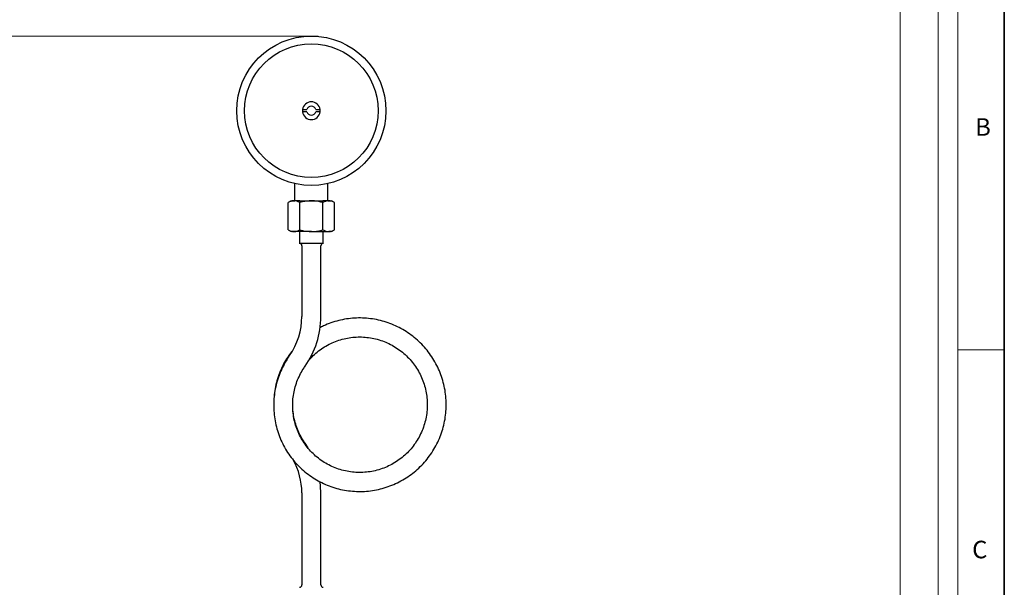
# Model space of a CAD drawing. Units: millimetres. Extents: x 6 to 413, y 7 to 291.
# Drawn here: x 309 to 413, y 170 to 230 of the extents above; entities that cross this region are included whole.
import ezdxf

# ---------------------------------------------------------------- set-up
doc = ezdxf.new("R2010")
doc.units = ezdxf.units.MM
doc.styles.add('SLDTEXTSTYLE1', font='TXT', dxfattribs={"width": 0.605})
doc.styles.add('SLDTEXTSTYLE2', font='TXT', dxfattribs={"width": 0.75})
doc.dimstyles.new('SLDDIMSTYLE0', dxfattribs={"dimtxt": 5.650301, "dimasz": 3.302, "dimexe": 0, "dimexo": 0.0625, "dimgap": 1.412575, "dimtad": 1, "dimdec": 1, "dimlfac": 4, "dimrnd": 1e-09, "dimzin": 12, "dimdsep": 46, "dimtxsty": 'SLDTEXTSTYLE1', "dimsah": 1, "dimcen": 0.09, "dimadec": 0, "dimazin": 3, "dimtfac": 1, "dimtdec": 1, "dimtofl": 0, "dimtmove": 0, "dimatfit": 3, "dimfxl": 1, "dimfrac": 2, "dimtolj": 1, "dimtzin": 12, "dimarcsym": 0})

# ---------------------------------------------------------------- blocks, each defined once
blk = doc.blocks.new('_D')
at = {"color": 7, "linetype": 'Continuous', "lineweight": 0}
for p, q in [((340.65, 227.83), (214.61, 227.83)), ((215.61, 140.96), (215.61, 227.83)), ((221.1, 140.96), (214.61, 140.96))]:
    blk.add_line(p, q, dxfattribs=at)
at = {"color": 7, "linetype": 'Continuous', "lineweight": 18}
for points in [[(215.61, 227.83), (215.11, 224.53), (216.12, 224.53)], [(215.61, 140.96), (216.12, 144.26), (215.11, 144.26)]]:
    blk.add_solid(points, dxfattribs=at)
at = {"color": 7, "linetype": 'Continuous', "lineweight": 18, "insert": (208.11, 181.59), "char_height": 5.82, "attachment_point": 1, "rotation": 90, "style": 'SLDTEXTSTYLE1'}
blk.add_mtext('H', dxfattribs=at)

msp = doc.modelspace()

# ---------------------------------------------------------------- linework, layer by layer
at = {"color": 7, "linetype": 'Continuous', "lineweight": 35}
msp.add_line((413.064, 7.1062), (413.064, 291.1062), dxfattribs=at)
at = {"color": 7, "linetype": 'Continuous', "lineweight": 18}
for p, q in [((408.1446, 286.1523), (408.1446, 39.6951)), ((402.066, 115.8303), (402.066, 283.5788)), ((406.1007, 87.4617), (406.1007, 283.5788)), ((408.1446, 194.7523), (413.064, 194.7523))]:
    msp.add_line(p, q, dxfattribs=at)
at = {"color": 7, "linetype": 'Continuous', "lineweight": 25}
for p, q in [((339.0152, 220.0842), (339.4861, 220.0842)), ((339.4861, 219.8342), (339.0152, 219.8342)), ((340.4026, 220.0842), (340.8735, 220.0842)), ((340.8735, 219.8342), (340.4026, 219.8342)), ((338.1944, 210.4592), (338.1944, 212.2811)), ((341.6944, 210.4592), (341.6944, 212.2811)), ((337.8194, 210.4592), (337.4906, 210.2694)), ((337.4906, 207.399), (337.4906, 210.2694)), ((337.8194, 210.4592), (338.1041, 210.4592)), ((338.1041, 210.4592), (338.1944, 210.4592)), ((338.7389, 210.4592), (338.1944, 210.4592)), ((338.7175, 207.399), (338.7175, 210.2694)), ((338.7389, 210.4592), (339.9444, 210.4592)), ((339.9444, 210.4592), (341.1498, 210.4592)), ((341.6944, 210.4592), (341.1498, 210.4592)), ((341.1712, 207.399), (341.1712, 210.2694)), ((341.6944, 210.4592), (341.7847, 210.4592)), ((341.7847, 210.4592), (342.0694, 210.4592)), ((342.3981, 210.2694), (342.0694, 210.4592)), ((342.3981, 207.399), (342.3981, 210.2694)), ((337.4906, 207.399), (337.8194, 207.2092)), ((338.1041, 207.2092), (337.8194, 207.2092)), ((339.9444, 207.2092), (338.1041, 207.2092)), ((338.6944, 207.2092), (338.6944, 205.9592)), ((339.9444, 207.2092), (341.7847, 207.2092)), ((341.1944, 205.9592), (341.1944, 207.2092)), ((342.0694, 207.2092), (341.7847, 207.2092)), ((342.0694, 207.2092), (342.3981, 207.399)), ((341.1944, 205.9592), (338.6944, 205.9592)), ((338.9444, 205.7092), (338.9444, 198.2634)), ((340.9444, 198.2634), (340.9444, 205.7092)), ((339.6101, 184.4058), (339.2794, 184.9098)), ((338.9444, 179.655), (338.9444, 169.9592)), ((340.9444, 169.9592), (340.9444, 179.655))]:
    msp.add_line(p, q, dxfattribs=at)
at = {"color": 7, "linetype": 'Continuous', "lineweight": 25, "flags": 128}
for points in [[(339.0152, 220.0842), (339.0069, 219.9592), (339.0152, 219.8342)], [(340.8735, 219.8342), (340.8819, 219.9592), (340.8735, 220.0842)], [(340.9444, 179.655), (340.9175, 180.3543), (340.864, 180.8632)]]:
    msp.add_lwpolyline(points, dxfattribs=at)
at = {"color": 7, "linetype": 'Continuous', "lineweight": 25}
for radius in [7.875, 7.0443]:
    msp.add_circle((339.9444, 219.9592), radius, dxfattribs=at)
for centre, radius, start, end in [((339.9444, 219.9592), 0.9375, 7.662256, 172.337744), ((339.9444, 219.9592), 0.475, 15.257523, 164.742477), ((339.9444, 219.9592), 0.9375, 187.662256, 352.337744), ((339.9444, 219.9592), 0.475, 195.257523, 344.742477), ((338.6944, 205.7092), 0.25, 0, 90), ((341.1944, 205.7092), 0.25, 90, 180), ((331.8194, 198.2634), 7.125, 324.839615, 0), ((331.8194, 198.2634), 9.125, 324.839615, 0), ((331.8194, 179.655), 7.125, 0, 29.448026), ((338.6944, 169.9592), 0.25, 270, 0), ((341.1944, 169.9592), 0.25, 180, 270)]:
    msp.add_arc(centre, radius, start, end, dxfattribs=at)
for points, knots in [([(338.1041, 210.4592), (338.0895, 210.4589), (337.9794, 210.4572), (337.7718, 210.4158), (337.5849, 210.3185), (337.4906, 210.2694)], [0, 0, 0, 0, 0.07008803, 0.5307834, 1, 1, 1, 1]), ([(338.7175, 210.2694), (338.6179, 210.3224), (338.4168, 210.4295), (338.2089, 210.4492), (338.1041, 210.4592)], [0, 0, 0, 0, 0.49545796, 1, 1, 1, 1]), ([(339.9444, 210.4592), (339.6359, 210.4379), (339.2204, 210.4093), (338.8205, 210.298), (338.7175, 210.2694)], [0, 0, 0, 0, 0.74244865, 1, 1, 1, 1]), ([(341.1712, 210.2694), (340.8755, 210.3439), (340.4712, 210.4459), (340.0559, 210.4564), (339.9444, 210.4592)], [0, 0, 0, 0, 0.73136639, 1, 1, 1, 1]), ([(341.7847, 210.4592), (341.7701, 210.4589), (341.66, 210.4572), (341.4524, 210.4158), (341.2655, 210.3185), (341.1712, 210.2694)], [0, 0, 0, 0, 0.07008803, 0.5307834, 1, 1, 1, 1]), ([(342.3981, 210.2694), (342.2985, 210.3209), (342.1483, 210.3987), (341.942, 210.4511), (341.8372, 210.4565), (341.7847, 210.4592)], [0, 0, 0, 0, 0.49525132, 0.7468182, 1, 1, 1, 1]), ([(337.4906, 207.399), (337.5903, 207.3459), (337.7913, 207.2389), (337.9992, 207.2191), (338.1041, 207.2092)], [0, 0, 0, 0, 0.49545796, 1, 1, 1, 1]), ([(338.1041, 207.2092), (338.1186, 207.2094), (338.2287, 207.2111), (338.4363, 207.2526), (338.6232, 207.3499), (338.7175, 207.399)], [0, 0, 0, 0, 0.07008803, 0.5307834, 1, 1, 1, 1]), ([(338.7175, 207.399), (338.8205, 207.3703), (339.2204, 207.2591), (339.6359, 207.2304), (339.9444, 207.2092)], [0, 0, 0, 0, 0.25755135, 1, 1, 1, 1]), ([(339.9444, 207.2092), (340.0559, 207.212), (340.4712, 207.2225), (340.8755, 207.3244), (341.1712, 207.399)], [0, 0, 0, 0, 0.26863361, 1, 1, 1, 1]), ([(341.1712, 207.399), (341.2709, 207.3459), (341.4719, 207.2389), (341.6798, 207.2191), (341.7847, 207.2092)], [0, 0, 0, 0, 0.49545796, 1, 1, 1, 1]), ([(341.7847, 207.2092), (341.7992, 207.2094), (341.9093, 207.2111), (342.1169, 207.2526), (342.3038, 207.3499), (342.3981, 207.399)], [0, 0, 0, 0, 0.07008803, 0.5307834, 1, 1, 1, 1]), ([(354.1769, 188.9592), (354.1745, 189.1166), (354.1677, 189.5565), (354.0939, 190.277), (353.9335, 191.111), (353.6953, 191.9269), (353.3828, 192.7173), (352.9982, 193.4756), (352.5451, 194.195), (352.0273, 194.8694), (351.4493, 195.493), (350.8161, 196.0603), (350.1333, 196.5664), (349.4066, 197.0069), (348.6424, 197.378), (347.8473, 197.6765), (347.0283, 197.8998), (346.1924, 198.046), (345.3468, 198.1138), (344.4988, 198.1027), (343.656, 198.0125), (342.825, 197.8452), (342.0153, 197.5978), (341.3443, 197.3351), (340.9598, 197.1279), (340.8236, 197.0546)], [0, 0, 0, 0, 0.02518725, 0.07041262, 0.11565067, 0.16089117, 0.20613386, 0.25137838, 0.29662435, 0.34187132, 0.38711872, 0.432366, 0.47761264, 0.52285818, 0.56810219, 0.61334427, 0.65858411, 0.70382144, 0.74905612, 0.79428805, 0.83951727, 0.88474389, 0.92996812, 0.97519025, 1, 1, 1, 1]), ([(339.565, 193.4963), (339.5901, 193.5299), (339.764, 193.7631), (340.146, 194.1478), (340.7077, 194.6397), (341.3236, 195.0646), (341.9795, 195.4233), (342.6702, 195.7105), (343.3875, 195.9233), (344.1235, 196.0592), (344.87, 196.1168), (345.6188, 196.0955), (346.3615, 195.9954), (347.09, 195.8178), (347.7961, 195.5645), (348.4721, 195.2384), (349.1104, 194.8431), (349.7039, 194.383), (350.2462, 193.8632), (350.7312, 193.2894), (351.1535, 192.6681), (351.5085, 192.0061), (351.7922, 191.3108), (352.0016, 190.5897), (352.1315, 189.8639), (352.1741, 189.3174), (352.1765, 189.0201), (352.1769, 188.9592)], [0, 0, 0, 0, 0.00721535, 0.05004036, 0.09286834, 0.13569841, 0.17852955, 0.22136043, 0.26419001, 0.30701734, 0.34984158, 0.39266203, 0.43547817, 0.47828969, 0.52109647, 0.56389861, 0.6066964, 0.64949033, 0.69228103, 0.73506928, 0.77785593, 0.82064188, 0.86342782, 0.90621472, 0.9490035, 0.98955848, 1, 1, 1, 1]), ([(337.8444, 194.5428), (337.7086, 194.3609), (337.4038, 193.9531), (337.0081, 193.266), (336.6475, 192.4993), (336.3622, 191.7009), (336.1499, 190.8794), (336.0221, 190.0415), (335.9668, 189.4277), (335.9782, 189.0963), (335.9798, 189.0473)], [0, 0, 0, 0, 0.115277777, 0.258577232, 0.401881569, 0.54519206, 0.688509752, 0.831835433, 0.975169609, 1, 1, 1, 1]), ([(337.6444, 194.1603), (337.5556, 194.0301), (337.3076, 193.6661), (336.9525, 193.0341), (336.6028, 192.2595), (336.3274, 191.4552), (336.1274, 190.6292), (336.005, 189.7885), (335.9611, 188.9402), (335.9962, 188.0919), (336.1098, 187.2508), (336.301, 186.4242), (336.5683, 185.6193), (336.9091, 184.843), (337.3206, 184.1021), (337.7993, 183.4029), (338.3409, 182.7516), (338.9408, 182.1537), (339.5938, 181.6145), (340.2942, 181.1385), (341.036, 180.73), (341.8127, 180.3924), (342.6176, 180.1286), (343.4439, 179.9409), (344.2842, 179.831), (345.1314, 179.7998), (345.9781, 179.8476), (346.817, 179.974), (347.6408, 180.1778), (348.4425, 180.4573), (349.215, 180.8101), (349.9518, 181.2332), (350.6463, 181.7229), (351.2927, 182.2749), (351.8852, 182.8846), (352.4188, 183.5465), (352.8889, 184.255), (353.2913, 185.004), (353.6225, 185.787), (353.8801, 186.5971), (354.06, 187.4274), (354.1606, 188.2177), (354.1719, 188.7298), (354.1769, 188.9592)], [0, 0, 0, 0, 0.0137913, 0.03856438, 0.06334365, 0.08812268, 0.11290121, 0.13767899, 0.16245579, 0.18723143, 0.21200575, 0.23677863, 0.26155003, 0.28631993, 0.31108838, 0.33585546, 0.36062133, 0.38538617, 0.41015022, 0.43491372, 0.45967693, 0.48444006, 0.5092034, 0.53396723, 0.55873181, 0.58349738, 0.60826412, 0.6330322, 0.65780171, 0.68257273, 0.70734524, 0.73211921, 0.75689453, 0.78167107, 0.80644865, 0.83122706, 0.85600604, 0.88078532, 0.90556456, 0.93034349, 0.95512186, 0.97989942, 1, 1, 1, 1]), ([(352.1769, 188.9592), (352.175, 188.8363), (352.1692, 188.4639), (352.1018, 187.8438), (351.9467, 187.1095), (351.7145, 186.3952), (351.4089, 185.709), (351.0332, 185.0585), (350.5915, 184.4508), (350.0887, 183.8927), (349.5304, 183.3904), (348.9228, 182.9494), (348.2726, 182.5745), (347.587, 182.27), (346.8735, 182.0392), (346.1401, 181.8847), (345.3949, 181.8082), (344.6462, 181.8105), (343.9022, 181.8916), (343.1711, 182.0506), (342.4611, 182.2859), (341.78, 182.5947), (341.1354, 182.9737), (340.5345, 183.4186), (339.9839, 183.9247), (339.4897, 184.4861), (339.0574, 185.0968), (338.6918, 185.7499), (338.397, 186.4382), (338.1762, 187.1541), (338.0319, 187.8896), (337.9656, 188.6366), (337.9781, 189.3867), (338.0693, 190.1317), (338.2381, 190.8633), (338.4826, 191.5734), (338.795, 192.242), (339.0753, 192.7138), (339.2448, 192.9585), (339.2794, 193.0086)], [0, 0, 0, 0, 0.01379676, 0.04180832, 0.06982768, 0.09784451, 0.12585922, 0.15387232, 0.18188436, 0.20989594, 0.23790749, 0.26591967, 0.29393306, 0.32194824, 0.3499657, 0.37798583, 0.40600891, 0.43403511, 0.46206444, 0.49009679, 0.51813188, 0.54616935, 0.57420868, 0.60224928, 0.63029045, 0.65833135, 0.6863713, 0.71440969, 0.74244598, 0.77047973, 0.79851063, 0.82653847, 0.85456321, 0.88258494, 0.91060386, 0.93862031, 0.96663471, 0.99317861, 1, 1, 1, 1]), ([(339.2794, 184.9098), (339.2101, 185.0116), (339.0001, 185.3199), (338.6977, 185.8661), (338.4008, 186.5558), (338.1803, 187.2733), (338.031, 188.0047), (337.9972, 188.4985), (337.9805, 188.743)], [0, 0, 0, 0, 0.09000188, 0.27263968, 0.45534074, 0.63804526, 0.82075719, 1, 1, 1, 1])]:
    msp.add_open_spline(points, degree=3, knots=knots, dxfattribs=at)

# ---------------------------------------------------------------- texts
at = {"color": 7, "linetype": 'Continuous', "lineweight": 0, "char_height": 1.8521, "attachment_point": 1, "style": 'SLDTEXTSTYLE2'}
for s, insert in [('B', (409.9821, 219.1716)), ('C', (409.6707, 174.6166))]:
    msp.add_mtext(s, dxfattribs=dict(at, insert=insert))

# ---------------------------------------------------------------- dimensions: what is measured, and where the dimension line sits
at = {"color": 7, "linetype": 'Continuous', "lineweight": 18}
dim = msp.add_linear_dim(base=(215.6134, 227.8342), p1=(222.0974, 140.9592), p2=(339.9444, 227.8342), angle=90, text='H', dimstyle='SLDDIMSTYLE0', dxfattribs=at)
dim.commit()
dim.dimension.update_dxf_attribs({"geometry": '_D', "text_midpoint": (215.6134, 184.3967), "dimtype": 160})

doc.saveas('drawing.dxf')
